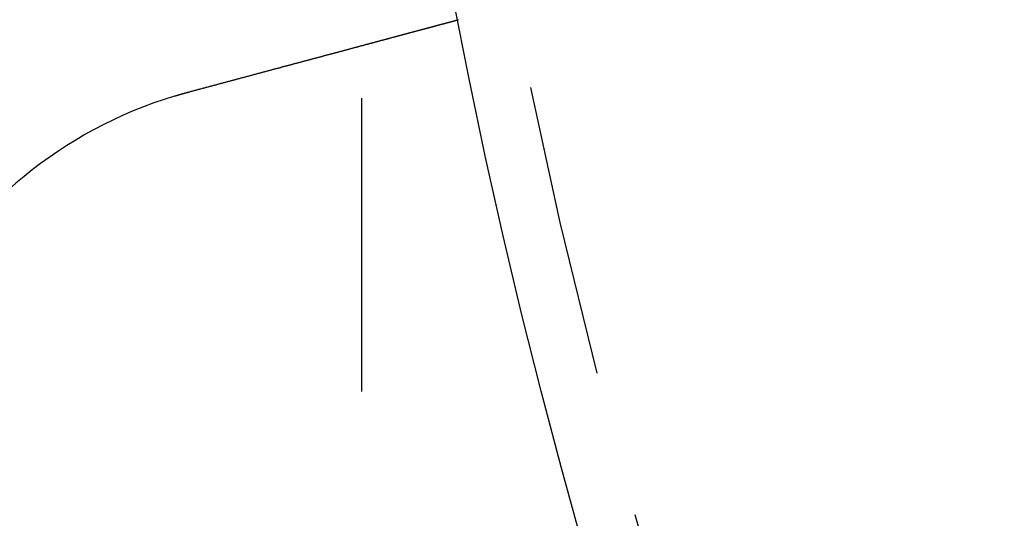
# Model space of a CAD drawing. Extents: x -93 to 360, y -620 to 112.
# Drawn here: x -43 to -26, y -485 to -476 of the extents above; entities that cross this region are included whole.
import ezdxf

# ---------------------------------------------------------------- set-up
doc = ezdxf.new("R2010")
doc.units = 0
doc.header["$LTSCALE"] = 20
doc.linetypes.add('VERDECKT', pattern=[0.375, 0.25, -0.125])
doc.layers.get('0').update_dxf_attribs({"linetype": 'CONTINUOUS'})

# ---------------------------------------------------------------- blocks, each defined once
blk = doc.blocks.new('A$C44607699')
at = {"color": 1, "linetype": 'VERDECKT'}
blk.add_line((-40.09634342860547, 5.68e-14), (-40.09634342860547, -105.9999999999999), dxfattribs=at)
at = {"color": 3}
for points in [[(-43.0396, -22.3903, -9.5e-15), (-43.0271, -22.387, -9.49459e-15), (-43.0145, -22.3836, -9.48938e-15), (-43.002, -22.3802, -9.48436e-15), (-42.9894, -22.3769, -9.47951e-15), (-42.9768, -22.3735, -9.47485e-15), (-42.9641, -22.3701, -9.47035e-15), (-42.9515, -22.3667, -9.46601e-15), (-42.9388, -22.3633, -9.46183e-15), (-42.9261, -22.3599, -9.45779e-15), (-42.9134, -22.3565, -9.45389e-15), (-42.9007, -22.3531, -9.45013e-15), (-42.888, -22.3497, -9.4465e-15), (-42.8753, -22.3463, -9.44298e-15), (-42.8625, -22.3429, -9.43958e-15), (-42.8497, -22.3395, -9.43628e-15), (-42.837, -22.336, -9.43309e-15), (-42.8242, -22.3326, -9.42998e-15), (-42.8114, -22.3292, -9.42697e-15), (-42.7986, -22.3257, -9.42403e-15), (-42.7858, -22.3223, -9.42116e-15), (-42.7729, -22.3189, -9.41836e-15), (-42.7601, -22.3154, -9.41562e-15), (-42.7472, -22.312, -9.41293e-15), (-42.7344, -22.3085, -9.41028e-15), (-42.7215, -22.3051, -9.40767e-15), (-42.7086, -22.3016, -9.40509e-15), (-42.6958, -22.2982, -9.40254e-15), (-42.6829, -22.2947, -9.4e-15), (-42.67, -22.2913, -9.39748e-15), (-42.6571, -22.2878, -9.39495e-15), (-42.6442, -22.2844, -9.39243e-15), (-42.6313, -22.2809, -9.38989e-15), (-42.6184, -22.2775, -9.38734e-15), (-42.6054, -22.274, -9.38477e-15), (-42.5925, -22.2705, -9.38216e-15), (-42.5796, -22.2671, -9.37951e-15), (-42.5667, -22.2636, -9.37683e-15), (-42.5538, -22.2601, -9.37409e-15), (-42.5408, -22.2567, -9.37129e-15), (-42.5279, -22.2532, -9.36843e-15), (-42.515, -22.2498, -9.36549e-15), (-42.5021, -22.2463, -9.36248e-15), (-42.4892, -22.2428, -9.35938e-15), (-42.4762, -22.2394, -9.35619e-15), (-42.4633, -22.2359, -9.3529e-15), (-42.4504, -22.2324, -9.3495e-15), (-42.4375, -22.229, -9.346e-15), (-42.4246, -22.2255, -9.34237e-15), (-42.4117, -22.2221, -9.33861e-15), (-42.3988, -22.2186, -9.33473e-15), (-42.3859, -22.2152, -9.3307e-15), (-42.373, -22.2117, -9.32652e-15), (-42.3601, -22.2083, -9.32219e-15), (-42.3472, -22.2048, -9.3177e-15), (-42.3344, -22.2014, -9.31309e-15), (-42.3215, -22.1979, -9.30856e-15), (-42.3086, -22.1945, -9.30416e-15), (-42.2958, -22.191, -9.29988e-15), (-42.283, -22.1876, -9.29571e-15), (-42.2701, -22.1841, -9.29165e-15), (-42.2573, -22.1807, -9.28771e-15), (-42.2445, -22.1773, -9.28388e-15), (-42.2317, -22.1739, -9.28015e-15), (-42.2189, -22.1704, -9.27653e-15), (-42.2062, -22.167, -9.27301e-15), (-42.1934, -22.1636, -9.26959e-15), (-42.1806, -22.1602, -9.26626e-15), (-42.1679, -22.1568, -9.26303e-15), (-42.1552, -22.1533, -9.2599e-15), (-42.1425, -22.1499, -9.25685e-15), (-42.1298, -22.1465, -9.25389e-15), (-42.1171, -22.1431, -9.25102e-15), (-42.1044, -22.1397, -9.24823e-15), (-42.0918, -22.1364, -9.24552e-15), (-42.0791, -22.133, -9.24288e-15), (-42.0665, -22.1296, -9.24033e-15), (-42.0539, -22.1262, -9.23784e-15), (-42.0413, -22.1228, -9.23543e-15), (-42.0288, -22.1195, -9.23309e-15), (-42.0162, -22.1161, -9.23081e-15), (-42.0037, -22.1127, -9.22859e-15), (-41.9912, -22.1094, -9.22644e-15), (-41.9787, -22.106, -9.22434e-15), (-41.9662, -22.1027, -9.2223e-15), (-41.9537, -22.0994, -9.22032e-15), (-41.9413, -22.096, -9.21838e-15), (-41.9289, -22.0927, -9.2165e-15), (-41.9165, -22.0894, -9.21466e-15), (-41.9041, -22.0861, -9.21287e-15), (-41.8918, -22.0828, -9.21112e-15), (-41.8794, -22.0795, -9.20941e-15), (-41.8671, -22.0762, -9.20773e-15), (-41.8549, -22.0729, -9.20609e-15), (-41.8426, -22.0696, -9.20448e-15), (-41.8304, -22.0663, -9.20291e-15), (-41.8182, -22.063, -9.20136e-15), (-41.806, -22.0598, -9.19983e-15), (-41.7938, -22.0565, -9.19833e-15), (-41.7817, -22.0533, -9.19685e-15), (-41.7696, -22.05, -9.19538e-15), (-41.7575, -22.0468, -9.19394e-15), (-41.7455, -22.0436, -9.1925e-15), (-41.7335, -22.0404, -9.19108e-15), (-41.7215, -22.0371, -9.18966e-15), (-41.7095, -22.0339, -9.18825e-15), (-41.6976, -22.0307, -9.18684e-15), (-41.6857, -22.0275, -9.18544e-15), (-41.6738, -22.0244, -9.18403e-15), (-41.662, -22.0212, -9.18262e-15), (-41.6502, -22.018, -9.1812e-15), (-41.6384, -22.0149, -9.17978e-15), (-41.6267, -22.0117, -9.17834e-15), (-41.6149, -22.0086, -9.17689e-15), (-41.6033, -22.0055, -9.17543e-15), (-41.5916, -22.0023, -9.17394e-15), (-41.58, -21.9992, -9.17244e-15), (-41.5684, -21.9961, -9.17091e-15), (-41.5569, -21.993, -9.16936e-15), (-41.5454, -21.9899, -9.16778e-15), (-41.5339, -21.9869, -9.16617e-15), (-41.5224, -21.9838, -9.16453e-15), (-41.511, -21.9807, -9.16285e-15), (-41.4997, -21.9777, -9.16114e-15), (-41.4883, -21.9747, -9.15938e-15), (-41.477, -21.9716, -9.15759e-15), (-41.4658, -21.9686, -9.15575e-15), (-41.4546, -21.9656, -9.15386e-15), (-41.4434, -21.9626, -9.15192e-15), (-41.4323, -21.9596, -9.14993e-15), (-41.4211, -21.9567, -9.14789e-15), (-41.41, -21.9537, -9.1458e-15), (-41.3988, -21.9507, -9.14365e-15), (-41.3877, -21.9477, -9.14146e-15), (-41.3765, -21.9447, -9.13921e-15), (-41.3653, -21.9417, -9.13692e-15), (-41.3541, -21.9387, -9.13458e-15), (-41.3428, -21.9357, -9.1322e-15), (-41.3316, -21.9327, -9.12978e-15), (-41.3204, -21.9297, -9.12732e-15), (-41.3091, -21.9266, -9.12481e-15), (-41.2978, -21.9236, -9.12227e-15), (-41.2866, -21.9206, -9.11969e-15), (-41.2753, -21.9176, -9.11708e-15), (-41.264, -21.9146, -9.11443e-15), (-41.2527, -21.9115, -9.11175e-15), (-41.2414, -21.9085, -9.10904e-15), (-41.2301, -21.9055, -9.1063e-15), (-41.2188, -21.9024, -9.10353e-15), (-41.2074, -21.8994, -9.10074e-15), (-41.1961, -21.8964, -9.09792e-15), (-41.1848, -21.8933, -9.09508e-15), (-41.1734, -21.8903, -9.09221e-15), (-41.1621, -21.8872, -9.08933e-15), (-41.1507, -21.8842, -9.08642e-15), (-41.1394, -21.8812, -9.0835e-15), (-41.128, -21.8781, -9.08056e-15), (-41.1167, -21.8751, -9.07761e-15), (-41.1053, -21.872, -9.07464e-15), (-41.0939, -21.869, -9.07166e-15), (-41.0826, -21.8659, -9.06867e-15), (-41.0712, -21.8629, -9.06567e-15), (-41.0599, -21.8599, -9.06266e-15), (-41.0485, -21.8568, -9.05965e-15), (-41.0371, -21.8538, -9.05663e-15), (-41.0258, -21.8507, -9.05361e-15), (-41.0144, -21.8477, -9.05059e-15), (-41.0031, -21.8446, -9.04757e-15), (-40.9917, -21.8416, -9.04455e-15), (-40.9804, -21.8386, -9.04153e-15), (-40.969, -21.8355, -9.03852e-15), (-40.9577, -21.8325, -9.03551e-15), (-40.9464, -21.8294, -9.0325e-15), (-40.935, -21.8264, -9.02951e-15), (-40.9237, -21.8234, -9.02653e-15), (-40.9124, -21.8203, -9.02355e-15), (-40.9011, -21.8173, -9.02059e-15), (-40.8898, -21.8143, -9.01765e-15), (-40.8785, -21.8113, -9.01472e-15), (-40.8672, -21.8082, -9.01181e-15), (-40.8559, -21.8052, -9.00891e-15), (-40.8447, -21.8022, -9.00604e-15), (-40.8334, -21.7992, -9.00319e-15), (-40.8222, -21.7962, -9.00036e-15), (-40.8109, -21.7932, -8.99755e-15), (-40.7997, -21.7901, -8.99477e-15), (-40.7885, -21.7871, -8.99202e-15), (-40.7773, -21.7841, -8.9893e-15), (-40.7661, -21.7811, -8.98661e-15), (-40.7549, -21.7782, -8.98395e-15), (-40.7438, -21.7752, -8.98132e-15), (-40.7326, -21.7722, -8.97872e-15), (-40.7215, -21.7692, -8.97617e-15), (-40.7104, -21.7662, -8.97365e-15), (-40.6993, -21.7632, -8.97117e-15), (-40.6882, -21.7603, -8.96873e-15), (-40.6772, -21.7573, -8.96633e-15), (-40.6661, -21.7543, -8.96398e-15), (-40.6551, -21.7514, -8.96167e-15), (-40.6441, -21.7484, -8.9594e-15), (-40.6331, -21.7455, -8.95719e-15), (-40.6221, -21.7426, -8.95502e-15), (-40.6111, -21.7396, -8.9529e-15), (-40.6002, -21.7367, -8.95084e-15), (-40.5893, -21.7338, -8.94881e-15), (-40.5784, -21.7308, -8.94674e-15), (-40.5675, -21.7279, -8.94461e-15), (-40.5567, -21.725, -8.94244e-15), (-40.5459, -21.7221, -8.94021e-15), (-40.5351, -21.7192, -8.93794e-15), (-40.5243, -21.7163, -8.93562e-15), (-40.5135, -21.7135, -8.93326e-15), (-40.5028, -21.7106, -8.93085e-15), (-40.4921, -21.7077, -8.92841e-15), (-40.4814, -21.7048, -8.92592e-15), (-40.4707, -21.702, -8.92339e-15), (-40.4601, -21.6991, -8.92083e-15), (-40.4494, -21.6963, -8.91823e-15), (-40.4389, -21.6935, -8.9156e-15), (-40.4283, -21.6906, -8.91293e-15), (-40.4178, -21.6878, -8.91023e-15), (-40.4072, -21.685, -8.90751e-15), (-40.3968, -21.6822, -8.90475e-15), (-40.3863, -21.6794, -8.90197e-15), (-40.3759, -21.6766, -8.89916e-15), (-40.3654, -21.6738, -8.89632e-15), (-40.3551, -21.671, -8.89347e-15), (-40.3447, -21.6682, -8.89059e-15), (-40.3344, -21.6655, -8.88769e-15), (-40.3241, -21.6627, -8.88478e-15), (-40.3138, -21.66, -8.88184e-15), (-40.3036, -21.6572, -8.87889e-15), (-40.2934, -21.6545, -8.87593e-15), (-40.2832, -21.6517, -8.87296e-15), (-40.2731, -21.649, -8.86997e-15), (-40.2629, -21.6463, -8.86698e-15), (-40.2528, -21.6436, -8.86397e-15), (-40.2428, -21.6409, -8.86096e-15), (-40.2328, -21.6382, -8.85794e-15), (-40.2228, -21.6356, -8.85492e-15), (-40.2128, -21.6329, -8.8519e-15), (-40.2029, -21.6302, -8.84888e-15), (-40.193, -21.6276, -8.84586e-15), (-40.1831, -21.6249, -8.84284e-15), (-40.1733, -21.6223, -8.83982e-15), (-40.1635, -21.6197, -8.83681e-15), (-40.1537, -21.6171, -8.8338e-15), (-40.144, -21.6144, -8.8308e-15), (-40.1343, -21.6118, -8.82781e-15), (-40.1246, -21.6093, -8.82484e-15), (-40.115, -21.6067, -8.82187e-15), (-40.1054, -21.6041, -8.81892e-15), (-40.0958, -21.6015, -8.81598e-15), (-40.0863, -21.599, -8.81306e-15), (-40.0768, -21.5965, -8.81016e-15), (-40.0674, -21.5939, -8.80727e-15), (-40.058, -21.5914, -8.80441e-15), (-40.0486, -21.5889, -8.80157e-15), (-40.0392, -21.5864, -8.79875e-15), (-40.0299, -21.5839, -8.79596e-15), (-40.0207, -21.5814, -8.7932e-15), (-40.0115, -21.5789, -8.79046e-15), (-40.0023, -21.5765, -8.78775e-15), (-39.9931, -21.574, -8.78508e-15), (-39.984, -21.5716, -8.78244e-15), (-39.9749, -21.5692, -8.77983e-15), (-39.9659, -21.5667, -8.77725e-15), (-39.9569, -21.5643, -8.77472e-15), (-39.948, -21.5619, -8.77222e-15), (-39.9391, -21.5595, -8.76976e-15), (-39.9302, -21.5572, -8.76734e-15), (-39.9214, -21.5548, -8.76497e-15), (-39.9126, -21.5524, -8.76264e-15), (-39.9038, -21.5501, -8.76035e-15), (-39.8951, -21.5478, -8.75811e-15), (-39.8865, -21.5454, -8.75592e-15), (-39.8779, -21.5431, -8.75378e-15), (-39.8693, -21.5408, -8.75169e-15), (-39.8608, -21.5386, -8.74966e-15), (-39.8522, -21.5363, -8.74768e-15), (-39.8437, -21.534, -8.74575e-15), (-39.8352, -21.5317, -8.74387e-15), (-39.8267, -21.5294, -8.74204e-15), (-39.8182, -21.5272, -8.74026e-15), (-39.8097, -21.5249, -8.73853e-15), (-39.8012, -21.5226, -8.73684e-15), (-39.7927, -21.5203, -8.7352e-15), (-39.7842, -21.5181, -8.7336e-15), (-39.7758, -21.5158, -8.73203e-15), (-39.7673, -21.5135, -8.73051e-15), (-39.7588, -21.5112, -8.72903e-15), (-39.7503, -21.509, -8.72758e-15), (-39.7419, -21.5067, -8.72617e-15), (-39.7334, -21.5044, -8.72479e-15), (-39.725, -21.5022, -8.72345e-15), (-39.7166, -21.4999, -8.72213e-15), (-39.7081, -21.4977, -8.72084e-15), (-39.6997, -21.4954, -8.71959e-15), (-39.6913, -21.4931, -8.71835e-15), (-39.6829, -21.4909, -8.71715e-15), (-39.6745, -21.4887, -8.71596e-15), (-39.6661, -21.4864, -8.7148e-15), (-39.6578, -21.4842, -8.71366e-15), (-39.6494, -21.4819, -8.71253e-15), (-39.6411, -21.4797, -8.71143e-15), (-39.6327, -21.4775, -8.71034e-15), (-39.6244, -21.4752, -8.70926e-15), (-39.6161, -21.473, -8.7082e-15), (-39.6078, -21.4708, -8.70715e-15), (-39.5995, -21.4686, -8.70611e-15), (-39.5913, -21.4663, -8.70508e-15), (-39.583, -21.4641, -8.70406e-15), (-39.5748, -21.4619, -8.70304e-15), (-39.5665, -21.4597, -8.70203e-15), (-39.5583, -21.4575, -8.70102e-15), (-39.5501, -21.4553, -8.70001e-15), (-39.542, -21.4531, -8.699e-15), (-39.5338, -21.4509, -8.69799e-15), (-39.5257, -21.4488, -8.69698e-15), (-39.5175, -21.4466, -8.69596e-15), (-39.5094, -21.4444, -8.69494e-15), (-39.5013, -21.4422, -8.69391e-15), (-39.4933, -21.4401, -8.69287e-15), (-39.4852, -21.4379, -8.69182e-15), (-39.4772, -21.4358, -8.69075e-15), (-39.4692, -21.4336, -8.68968e-15), (-39.4612, -21.4315, -8.68859e-15), (-39.4532, -21.4294, -8.68749e-15), (-39.4453, -21.4272, -8.68636e-15), (-39.4373, -21.4251, -8.68522e-15), (-39.4294, -21.423, -8.68406e-15), (-39.4216, -21.4209, -8.68287e-15), (-39.4137, -21.4188, -8.68167e-15), (-39.4059, -21.4167, -8.68044e-15), (-39.3981, -21.4146, -8.67918e-15), (-39.3903, -21.4125, -8.67789e-15), (-39.3825, -21.4104, -8.67657e-15), (-39.3748, -21.4083, -8.67523e-15), (-39.367, -21.4063, -8.67385e-15), (-39.3594, -21.4042, -8.67244e-15), (-39.3517, -21.4022, -8.67099e-15), (-39.3441, -21.4001, -8.66951e-15), (-39.3365, -21.3981, -8.66799e-15), (-39.3289, -21.396, -8.66643e-15), (-39.3213, -21.394, -8.66482e-15), (-39.3138, -21.392, -8.66318e-15), (-39.3063, -21.39, -8.66149e-15), (-39.2988, -21.388, -8.65976e-15), (-39.2914, -21.386, -8.65798e-15), (-39.284, -21.384, -8.65615e-15), (-39.2766, -21.382, -8.65427e-15), (-39.2692, -21.3801, -8.65234e-15), (-39.2619, -21.3781, -8.65036e-15), (-39.2546, -21.3761, -8.64836e-15), (-39.2474, -21.3742, -8.64642e-15), (-39.2402, -21.3723, -8.64452e-15), (-39.233, -21.3703, -8.64267e-15), (-39.2258, -21.3684, -8.64088e-15), (-39.2187, -21.3665, -8.63913e-15), (-39.2116, -21.3646, -8.63742e-15), (-39.2045, -21.3627, -8.63576e-15), (-39.1975, -21.3608, -8.63415e-15), (-39.1905, -21.359, -8.63257e-15), (-39.1835, -21.3571, -8.63104e-15), (-39.1766, -21.3552, -8.62954e-15), (-39.1697, -21.3534, -8.62808e-15), (-39.1628, -21.3515, -8.62665e-15), (-39.156, -21.3497, -8.62526e-15), (-39.1492, -21.3479, -8.62391e-15), (-39.1424, -21.3461, -8.62258e-15), (-39.1357, -21.3443, -8.62128e-15), (-39.129, -21.3425, -8.62001e-15), (-39.1223, -21.3407, -8.61877e-15), (-39.1157, -21.3389, -8.61756e-15), (-39.1091, -21.3371, -8.61636e-15), (-39.1025, -21.3354, -8.61519e-15), (-39.096, -21.3336, -8.61404e-15), (-39.0895, -21.3319, -8.61291e-15), (-39.083, -21.3302, -8.6118e-15), (-39.0766, -21.3284, -8.61071e-15), (-39.0702, -21.3267, -8.60963e-15), (-39.0638, -21.325, -8.60856e-15), (-39.0575, -21.3233, -8.60751e-15), (-39.0512, -21.3216, -8.60646e-15), (-39.045, -21.32, -8.60543e-15), (-39.0387, -21.3183, -8.6044e-15), (-39.0326, -21.3166, -8.60338e-15), (-39.0264, -21.315, -8.60237e-15), (-39.0203, -21.3134, -8.60136e-15), (-39.0142, -21.3117, -8.60035e-15), (-39.0082, -21.3101, -8.59934e-15), (-39.0022, -21.3085, -8.59833e-15), (-38.9962, -21.3069, -8.59731e-15), (-38.9903, -21.3053, -8.5963e-15), (-38.9844, -21.3037, -8.59527e-15), (-38.9785, -21.3022, -8.59425e-15), (-38.9727, -21.3006, -8.59321e-15), (-38.9669, -21.2991, -8.59216e-15), (-38.9612, -21.2975, -8.5911e-15), (-38.9555, -21.296, -8.59003e-15), (-38.9498, -21.2945, -8.58895e-15), (-38.9442, -21.293, -8.58785e-15), (-38.9386, -21.2915, -8.58673e-15), (-38.933, -21.29, -8.58559e-15), (-38.9275, -21.2885, -8.58444e-15), (-38.922, -21.287, -8.58326e-15), (-38.9166, -21.2856, -8.58206e-15), (-38.9112, -21.2841, -8.58084e-15), (-38.9058, -21.2827, -8.57959e-15), (-38.9005, -21.2813, -8.57831e-15), (-38.8952, -21.2798, -8.577e-15), (-38.89, -21.2784, -8.57566e-15), (-38.8848, -21.277, -8.5743e-15), (-38.8796, -21.2756, -8.57289e-15), (-38.8744, -21.2743, -8.57146e-15), (-38.8694, -21.2729, -8.56999e-15), (-38.8643, -21.2716, -8.56848e-15), (-38.8593, -21.2702, -8.56693e-15), (-38.8543, -21.2689, -8.56534e-15), (-38.8494, -21.2676, -8.56371e-15), (-38.8445, -21.2662, -8.56203e-15), (-38.8396, -21.2649, -8.56032e-15), (-38.8348, -21.2637, -8.55855e-15), (-38.83, -21.2624, -8.55674e-15), (-38.8253, -21.2611, -8.55488e-15), (-38.8206, -21.2598, -8.55296e-15), (-38.816, -21.2586, -8.551e-15), (-38.8113, -21.2574, -8.54899e-15), (-38.8068, -21.2561, -8.54703e-15), (-38.8022, -21.2549, -8.54511e-15), (-38.7976, -21.2537, -8.54325e-15), (-38.7931, -21.2525, -8.54145e-15), (-38.7886, -21.2513, -8.53969e-15), (-38.7841, -21.2501, -8.53798e-15), (-38.7796, -21.2489, -8.53632e-15), (-38.7751, -21.2477, -8.53472e-15), (-38.7707, -21.2465, -8.53316e-15), (-38.7663, -21.2453, -8.53164e-15), (-38.7619, -21.2441, -8.53018e-15), (-38.7575, -21.2429, -8.52876e-15), (-38.7532, -21.2418, -8.52738e-15), (-38.7488, -21.2406, -8.52605e-15), (-38.7445, -21.2395, -8.52477e-15), (-38.7402, -21.2383, -8.52352e-15), (-38.736, -21.2372, -8.52232e-15), (-38.7317, -21.236, -8.52116e-15), (-38.7275, -21.2349, -8.52005e-15), (-38.7233, -21.2338, -8.51897e-15), (-38.7191, -21.2327, -8.51793e-15), (-38.715, -21.2315, -8.51693e-15), (-38.7109, -21.2304, -8.51597e-15), (-38.7068, -21.2293, -8.51504e-15), (-38.7027, -21.2282, -8.51415e-15), (-38.6986, -21.2272, -8.5133e-15), (-38.6946, -21.2261, -8.51248e-15), (-38.6906, -21.225, -8.5117e-15), (-38.6866, -21.2239, -8.51095e-15), (-38.6827, -21.2229, -8.51023e-15), (-38.6787, -21.2218, -8.50954e-15), (-38.6748, -21.2208, -8.50889e-15), (-38.671, -21.2197, -8.50827e-15), (-38.6671, -21.2187, -8.50767e-15), (-38.6633, -21.2177, -8.50711e-15), (-38.6595, -21.2167, -8.50657e-15), (-38.6557, -21.2157, -8.50606e-15), (-38.652, -21.2147, -8.50558e-15), (-38.6483, -21.2137, -8.50513e-15), (-38.6446, -21.2127, -8.5047e-15), (-38.6409, -21.2117, -8.50429e-15), (-38.6373, -21.2107, -8.50391e-15), (-38.6337, -21.2098, -8.50355e-15), (-38.6302, -21.2088, -8.50322e-15), (-38.6266, -21.2079, -8.5029e-15), (-38.6231, -21.2069, -8.50261e-15), (-38.6196, -21.206, -8.50234e-15), (-38.6162, -21.2051, -8.50209e-15), (-38.6128, -21.2042, -8.50185e-15), (-38.6094, -21.2032, -8.50164e-15), (-38.606, -21.2023, -8.50144e-15), (-38.6027, -21.2015, -8.50126e-15), (-38.5994, -21.2006, -8.50109e-15), (-38.5961, -21.1997, -8.50094e-15), (-38.5929, -21.1988, -8.50081e-15), (-38.5897, -21.198, -8.50068e-15), (-38.5866, -21.1971, -8.50057e-15), (-38.5834, -21.1963, -8.50048e-15), (-38.5803, -21.1955, -8.50039e-15), (-38.5773, -21.1946, -8.50032e-15), (-38.5742, -21.1938, -8.50025e-15), (-38.5712, -21.193, -8.5002e-15), (-38.5683, -21.1922, -8.50015e-15), (-38.5653, -21.1914, -8.50011e-15), (-38.5624, -21.1907, -8.50008e-15), (-38.5596, -21.1899, -8.50006e-15), (-38.5568, -21.1891, -8.50004e-15), (-38.554, -21.1884, -8.50002e-15), (-38.5512, -21.1877, -8.50001e-15), (-38.5485, -21.1869, -8.50001e-15), (-38.5458, -21.1862, -8.5e-15), (-38.5432, -21.1855, -8.5e-15), (-38.5405, -21.1848, -8.5e-15), (-38.538, -21.1841, -8.5e-15), (-38.5354, -21.1834, -8.5e-15), (-38.5329, -21.1828, -8.5e-15), (-38.5305, -21.1821, -8.5e-15), (-38.5281, -21.1815, -8.5e-15), (-38.5257, -21.1808, -8.5e-15), (-38.5233, -21.1802, -8.5e-15), (-38.521, -21.1796, -8.5e-15), (-38.5187, -21.179, -8.5e-15), (-38.5165, -21.1784, -8.5e-15), (-38.5143, -21.1778, -8.5e-15), (-38.5121, -21.1772, -8.5e-15), (-38.51, -21.1766, -8.5e-15), (-38.5079, -21.176, -8.5e-15), (-38.5058, -21.1755, -8.5e-15), (-38.5038, -21.175, -8.5e-15), (-38.5018, -21.1744, -8.5e-15), (-38.4998, -21.1739, -8.5e-15), (-38.4979, -21.1734, -8.5e-15), (-38.496, -21.1729, -8.5e-15), (-38.4942, -21.1724, -8.5e-15), (-38.4924, -21.1719, -8.5e-15), (-38.4906, -21.1714, -8.5e-15), (-38.4889, -21.171, -8.5e-15), (-38.4872, -21.1705, -8.5e-15), (-38.4855, -21.1701, -8.5e-15), (-38.4839, -21.1696, -8.5e-15), (-38.4823, -21.1692, -8.5e-15), (-38.4807, -21.1688, -8.5e-15), (-38.4792, -21.1684, -8.5e-15), (-38.4777, -21.168, -8.5e-15), (-38.4762, -21.1676, -8.5e-15), (-38.4748, -21.1672, -8.5e-15), (-38.4734, -21.1668, -8.5e-15), (-38.4721, -21.1665, -8.5e-15), (-38.4708, -21.1661, -8.5e-15), (-38.4695, -21.1658, -8.5e-15), (-38.4682, -21.1654, -8.5e-15), (-38.467, -21.1651, -8.5e-15), (-38.4658, -21.1648, -8.5e-15), (-38.4647, -21.1645, -8.5e-15), (-38.4636, -21.1642, -8.5e-15), (-38.4625, -21.1639, -8.5e-15), (-38.4615, -21.1636, -8.5e-15), (-38.4604, -21.1633, -8.5e-15), (-38.4595, -21.1631, -8.5e-15), (-38.4585, -21.1628, -8.5e-15), (-38.4576, -21.1626, -8.5e-15), (-38.4568, -21.1624, -8.5e-15), (-38.4559, -21.1621, -8.5e-15), (-38.4551, -21.1619, -8.5e-15), (-38.4543, -21.1617, -8.5e-15), (-38.4536, -21.1615, -8.5e-15), (-38.4529, -21.1613, -8.5e-15), (-38.4522, -21.1611, -8.5e-15), (-38.4516, -21.161, -8.5e-15), (-38.451, -21.1608, -8.5e-15), (-38.4504, -21.1607, -8.5e-15), (-38.4499, -21.1605, -8.5e-15), (-38.4494, -21.1604, -8.5e-15), (-38.4489, -21.1602, -8.5e-15), (-38.4485, -21.1601, -8.5e-15), (-38.4481, -21.16, -8.5e-15), (-38.4477, -21.1599, -8.5e-15), (-38.4473, -21.1598, -8.5e-15), (-38.447, -21.1597, -8.5e-15), (-38.4468, -21.1597, -8.5e-15), (-38.4465, -21.1596, -8.5e-15), (-38.4463, -21.1596, -8.5e-15), (-38.4461, -21.1595, -8.5e-15), (-38.446, -21.1595, -8.5e-15), (-38.4459, -21.1594, -8.5e-15), (-38.4458, -21.1594, -8.5e-15), (-38.4457, -21.1594, -8.5e-15), (-38.4457, -21.1594, -8.5e-15)], [(-43.2853, -22.4607, -9.5e-15), (-43.2834, -22.4601, -9.5e-15), (-43.2814, -22.4595, -9.5e-15), (-43.2795, -22.4589, -9.5e-15), (-43.2776, -22.4583, -9.5e-15), (-43.2757, -22.4577, -9.5e-15), (-43.2737, -22.4571, -9.5e-15), (-43.2718, -22.4566, -9.5e-15), (-43.2699, -22.456, -9.5e-15), (-43.268, -22.4554, -9.5e-15), (-43.266, -22.4548, -9.5e-15), (-43.2641, -22.4542, -9.5e-15), (-43.2622, -22.4537, -9.5e-15), (-43.2602, -22.4531, -9.5e-15), (-43.2583, -22.4525, -9.5e-15), (-43.2564, -22.4519, -9.5e-15), (-43.2545, -22.4513, -9.5e-15), (-43.2525, -22.4508, -9.5e-15), (-43.2506, -22.4502, -9.5e-15), (-43.2487, -22.4496, -9.5e-15), (-43.2468, -22.449, -9.5e-15), (-43.2448, -22.4485, -9.5e-15), (-43.2429, -22.4479, -9.5e-15), (-43.241, -22.4473, -9.5e-15), (-43.239, -22.4467, -9.5e-15), (-43.2371, -22.4462, -9.5e-15), (-43.2352, -22.4456, -9.5e-15), (-43.2333, -22.445, -9.5e-15), (-43.2313, -22.4444, -9.5e-15), (-43.2294, -22.4439, -9.5e-15), (-43.2275, -22.4433, -9.5e-15), (-43.2255, -22.4427, -9.5e-15), (-43.2236, -22.4422, -9.5e-15), (-43.2217, -22.4416, -9.5e-15), (-43.2198, -22.441, -9.5e-15), (-43.2178, -22.4404, -9.5e-15), (-43.2159, -22.4399, -9.5e-15), (-43.214, -22.4393, -9.5e-15), (-43.212, -22.4387, -9.5e-15), (-43.2101, -22.4382, -9.5e-15), (-43.2082, -22.4376, -9.5e-15), (-43.2062, -22.437, -9.5e-15), (-43.2043, -22.4365, -9.5e-15), (-43.2024, -22.4359, -9.5e-15), (-43.2004, -22.4353, -9.5e-15), (-43.1985, -22.4348, -9.5e-15), (-43.1966, -22.4342, -9.5e-15), (-43.1947, -22.4337, -9.5e-15), (-43.1927, -22.4331, -9.5e-15), (-43.1908, -22.4325, -9.5e-15), (-43.1889, -22.432, -9.5e-15), (-43.1869, -22.4314, -9.5e-15), (-43.185, -22.4309, -9.5e-15), (-43.1831, -22.4303, -9.5e-15), (-43.1811, -22.4297, -9.5e-15), (-43.1792, -22.4292, -9.5e-15), (-43.1773, -22.4286, -9.5e-15), (-43.1753, -22.4281, -9.5e-15), (-43.1734, -22.4275, -9.5e-15), (-43.1715, -22.4269, -9.5e-15), (-43.1695, -22.4264, -9.5e-15), (-43.1676, -22.4258, -9.5e-15), (-43.1657, -22.4253, -9.5e-15), (-43.1637, -22.4247, -9.5e-15), (-43.1618, -22.4242, -9.5e-15), (-43.1599, -22.4236, -9.5e-15), (-43.1579, -22.4231, -9.5e-15), (-43.156, -22.4225, -9.5e-15), (-43.1541, -22.422, -9.5e-15), (-43.1521, -22.4214, -9.5e-15), (-43.1502, -22.4209, -9.5e-15), (-43.1482, -22.4203, -9.5e-15), (-43.1463, -22.4198, -9.5e-15), (-43.1444, -22.4192, -9.5e-15), (-43.1424, -22.4187, -9.5e-15), (-43.1405, -22.4181, -9.5e-15), (-43.1386, -22.4176, -9.5e-15), (-43.1366, -22.417, -9.5e-15), (-43.1347, -22.4165, -9.5e-15), (-43.1328, -22.4159, -9.5e-15), (-43.1308, -22.4154, -9.5e-15), (-43.1289, -22.4148, -9.5e-15), (-43.127, -22.4143, -9.5e-15), (-43.125, -22.4138, -9.5e-15), (-43.1231, -22.4132, -9.5e-15), (-43.1211, -22.4127, -9.5e-15), (-43.1192, -22.4121, -9.5e-15), (-43.1173, -22.4116, -9.5e-15), (-43.1153, -22.411, -9.5e-15), (-43.1134, -22.4105, -9.5e-15), (-43.1115, -22.41, -9.5e-15), (-43.1095, -22.4094, -9.5e-15), (-43.1076, -22.4089, -9.5e-15), (-43.1056, -22.4083, -9.5e-15), (-43.1037, -22.4078, -9.5e-15), (-43.1018, -22.4073, -9.5e-15), (-43.0998, -22.4067, -9.5e-15), (-43.0979, -22.4062, -9.5e-15), (-43.0959, -22.4057, -9.5e-15), (-43.094, -22.4051, -9.5e-15), (-43.0921, -22.4046, -9.5e-15), (-43.0901, -22.4041, -9.5e-15), (-43.0882, -22.4035, -9.5e-15), (-43.0862, -22.403, -9.5e-15), (-43.0843, -22.4025, -9.5e-15), (-43.0824, -22.4019, -9.5e-15), (-43.0804, -22.4014, -9.5e-15), (-43.0785, -22.4009, -9.5e-15), (-43.0765, -22.4003, -9.5e-15), (-43.0746, -22.3998, -9.5e-15), (-43.0727, -22.3993, -9.5e-15), (-43.0707, -22.3987, -9.5e-15), (-43.0688, -22.3982, -9.5e-15), (-43.0668, -22.3977, -9.5e-15), (-43.0649, -22.3971, -9.5e-15), (-43.063, -22.3966, -9.5e-15), (-43.061, -22.3961, -9.5e-15), (-43.0591, -22.3956, -9.5e-15), (-43.0571, -22.395, -9.5e-15), (-43.0552, -22.3945, -9.5e-15), (-43.0532, -22.394, -9.5e-15), (-43.0513, -22.3935, -9.5e-15), (-43.0494, -22.3929, -9.5e-15), (-43.0474, -22.3924, -9.5e-15), (-43.0455, -22.3919, -9.5e-15), (-43.0435, -22.3914, -9.5e-15), (-43.0416, -22.3909, -9.5e-15), (-43.0396, -22.3903, -9.5e-15)]]:
    blk.add_polyline3d(points, dxfattribs=at)
at = {"color": 3, "linetype": 'CONTINUOUS'}
for centre, radius in [((69.49999999999982, 0), 165), ((69.49999999999982, 0), 159.9999999999998), ((69.49999999999964, 1.628e-13), 130), ((69.49999999999969, 5.41e-14), 110)]:
    blk.add_circle(centre, radius, dxfattribs=at)
at = {"color": 1, "linetype": 'VERDECKT'}
for centre, radius in [((69.49999999999982, 2.04e-14), 162.8786796564403), ((69.49999999999969, 5.41e-14), 108.9999999999999)]:
    blk.add_circle(centre, radius, dxfattribs=at)
at = {"color": 3, "linetype": 'CONTINUOUS'}
blk.add_arc((-41.0985071100988, -29.63478066423848), 7.5, 106.9519368531449, 283.048063146855, dxfattribs=at)

msp = doc.modelspace()

# ---------------------------------------------------------------- block references
msp.add_blockref('A$C44607699', (2.67640943572475, -454.9952266253706, -136.8403310139016))

doc.saveas('drawing.dxf')
